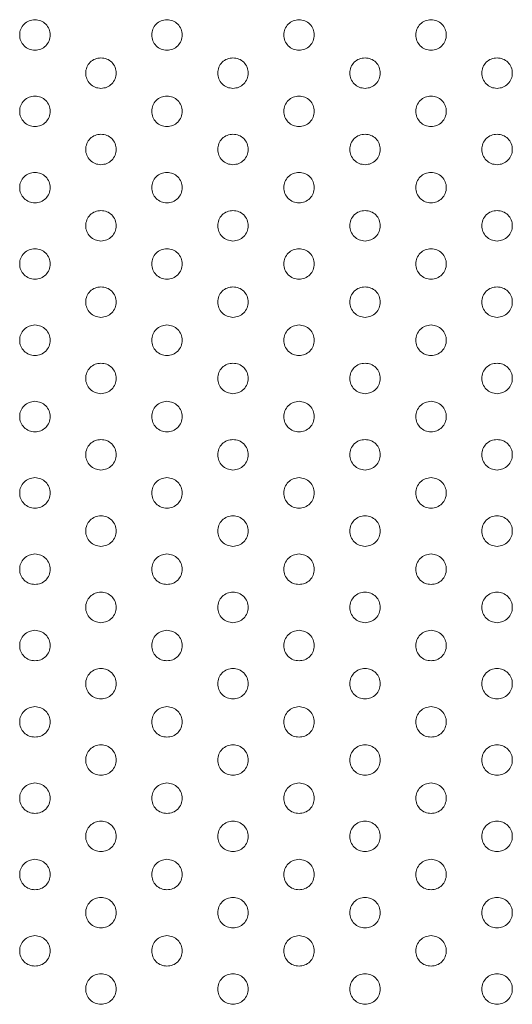
# Model space of a CAD drawing. Units: millimetres. Extents: x 2 to 592, y 2 to 419.
# Drawn here: x 499 to 502, y 158 to 164 of the extents above; entities that cross this region are included whole.
import ezdxf

# ---------------------------------------------------------------- set-up
doc = ezdxf.new("R2010")
doc.units = ezdxf.units.MM

msp = doc.modelspace()

# ---------------------------------------------------------------- linework, layer by layer
at = {"color": 7, "linetype": 'Continuous', "lineweight": 15}
for points in [[(498.7622, 163.9781), (498.7504, 163.9794), (498.7269, 163.9821), (498.6969, 164.003), (498.6769, 164.0327), (498.6699, 164.0681), (498.6769, 164.1035), (498.6969, 164.1332), (498.7269, 164.154), (498.7504, 164.1567), (498.7622, 164.1581)], [(498.7622, 164.1581), (498.774, 164.1567), (498.7976, 164.154), (498.8275, 164.1332), (498.8475, 164.1035), (498.8546, 164.0681), (498.8475, 164.0327), (498.8275, 164.003), (498.7976, 163.9821), (498.774, 163.9794), (498.7622, 163.9781)], [(499.5416, 163.9781), (499.5299, 163.9794), (499.5063, 163.9821), (499.4763, 164.003), (499.4563, 164.0327), (499.4493, 164.0681), (499.4563, 164.1035), (499.4763, 164.1332), (499.5063, 164.154), (499.5299, 164.1567), (499.5416, 164.1581)], [(499.5416, 164.1581), (499.5534, 164.1567), (499.577, 164.154), (499.6069, 164.1332), (499.627, 164.1035), (499.634, 164.0681), (499.627, 164.0327), (499.6069, 164.003), (499.577, 163.9821), (499.5534, 163.9794), (499.5416, 163.9781)], [(500.3211, 163.9781), (500.3093, 163.9794), (500.2857, 163.9821), (500.2558, 164.003), (500.2357, 164.0327), (500.2287, 164.0681), (500.2357, 164.1035), (500.2558, 164.1332), (500.2857, 164.154), (500.3093, 164.1567), (500.3211, 164.1581)], [(500.3211, 164.1581), (500.3328, 164.1567), (500.3564, 164.154), (500.3864, 164.1332), (500.4064, 164.1035), (500.4134, 164.0681), (500.4064, 164.0327), (500.3864, 164.003), (500.3564, 163.9821), (500.3328, 163.9794), (500.3211, 163.9781)], [(501.1005, 163.9781), (501.0887, 163.9794), (501.0651, 163.9821), (501.0352, 164.003), (501.0152, 164.0327), (501.0081, 164.0681), (501.0152, 164.1035), (501.0352, 164.1332), (501.0651, 164.154), (501.0887, 164.1567), (501.1005, 164.1581)], [(501.1005, 164.1581), (501.1123, 164.1567), (501.1358, 164.154), (501.1658, 164.1332), (501.1858, 164.1035), (501.1928, 164.0681), (501.1858, 164.0327), (501.1658, 164.003), (501.1358, 163.9821), (501.1123, 163.9794), (501.1005, 163.9781)], [(499.1519, 163.7531), (499.1401, 163.7544), (499.1166, 163.7571), (499.0866, 163.778), (499.0666, 163.8077), (499.0596, 163.8431), (499.0666, 163.8785), (499.0866, 163.9082), (499.1166, 163.929), (499.1401, 163.9317), (499.1519, 163.9331)], [(499.1519, 163.9331), (499.1637, 163.9317), (499.1873, 163.929), (499.2172, 163.9082), (499.2372, 163.8785), (499.2443, 163.8431), (499.2372, 163.8077), (499.2172, 163.778), (499.1873, 163.7571), (499.1637, 163.7544), (499.1519, 163.7531)], [(499.9314, 163.7531), (499.9196, 163.7544), (499.896, 163.7571), (499.8661, 163.778), (499.846, 163.8077), (499.839, 163.8431), (499.846, 163.8785), (499.8661, 163.9082), (499.896, 163.929), (499.9196, 163.9317), (499.9314, 163.9331)], [(499.9314, 163.9331), (499.9431, 163.9317), (499.9667, 163.929), (499.9966, 163.9082), (500.0167, 163.8785), (500.0237, 163.8431), (500.0167, 163.8077), (499.9966, 163.778), (499.9667, 163.7571), (499.9431, 163.7544), (499.9314, 163.7531)], [(500.7108, 163.7531), (500.699, 163.7544), (500.6754, 163.7571), (500.6455, 163.778), (500.6255, 163.8077), (500.6184, 163.8431), (500.6255, 163.8785), (500.6455, 163.9082), (500.6754, 163.929), (500.699, 163.9317), (500.7108, 163.9331)], [(500.7108, 163.9331), (500.7226, 163.9317), (500.7461, 163.929), (500.7761, 163.9082), (500.7961, 163.8785), (500.8031, 163.8431), (500.7961, 163.8077), (500.7761, 163.778), (500.7461, 163.7571), (500.7226, 163.7544), (500.7108, 163.7531)], [(501.4902, 163.7531), (501.4784, 163.7544), (501.4549, 163.7571), (501.4249, 163.778), (501.4049, 163.8077), (501.3979, 163.8431), (501.4049, 163.8785), (501.4249, 163.9082), (501.4549, 163.929), (501.4784, 163.9317), (501.4902, 163.9331)], [(501.4902, 163.9331), (501.502, 163.9317), (501.5255, 163.929), (501.5555, 163.9082), (501.5755, 163.8785), (501.5825, 163.8431), (501.5755, 163.8077), (501.5555, 163.778), (501.5255, 163.7571), (501.502, 163.7544), (501.4902, 163.7531)], [(498.7622, 163.5281), (498.7504, 163.5294), (498.7269, 163.5321), (498.6969, 163.553), (498.6769, 163.5827), (498.6699, 163.6181), (498.6769, 163.6535), (498.6969, 163.6832), (498.7269, 163.704), (498.7504, 163.7067), (498.7622, 163.7081)], [(498.7622, 163.7081), (498.774, 163.7067), (498.7976, 163.704), (498.8275, 163.6832), (498.8475, 163.6535), (498.8546, 163.6181), (498.8475, 163.5827), (498.8275, 163.553), (498.7976, 163.5321), (498.774, 163.5294), (498.7622, 163.5281)], [(499.5416, 163.5281), (499.5299, 163.5294), (499.5063, 163.5321), (499.4763, 163.553), (499.4563, 163.5827), (499.4493, 163.6181), (499.4563, 163.6535), (499.4763, 163.6832), (499.5063, 163.704), (499.5299, 163.7067), (499.5416, 163.7081)], [(499.5416, 163.7081), (499.5534, 163.7067), (499.577, 163.704), (499.6069, 163.6832), (499.627, 163.6535), (499.634, 163.6181), (499.627, 163.5827), (499.6069, 163.553), (499.577, 163.5321), (499.5534, 163.5294), (499.5416, 163.5281)], [(500.3211, 163.5281), (500.3093, 163.5294), (500.2857, 163.5321), (500.2558, 163.553), (500.2357, 163.5827), (500.2287, 163.6181), (500.2357, 163.6535), (500.2558, 163.6832), (500.2857, 163.704), (500.3093, 163.7067), (500.3211, 163.7081)], [(500.3211, 163.7081), (500.3328, 163.7067), (500.3564, 163.704), (500.3864, 163.6832), (500.4064, 163.6535), (500.4134, 163.6181), (500.4064, 163.5827), (500.3864, 163.553), (500.3564, 163.5321), (500.3328, 163.5294), (500.3211, 163.5281)], [(501.1005, 163.5281), (501.0887, 163.5294), (501.0651, 163.5321), (501.0352, 163.553), (501.0152, 163.5827), (501.0081, 163.6181), (501.0152, 163.6535), (501.0352, 163.6832), (501.0651, 163.704), (501.0887, 163.7067), (501.1005, 163.7081)], [(501.1005, 163.7081), (501.1123, 163.7067), (501.1358, 163.704), (501.1658, 163.6832), (501.1858, 163.6535), (501.1928, 163.6181), (501.1858, 163.5827), (501.1658, 163.553), (501.1358, 163.5321), (501.1123, 163.5294), (501.1005, 163.5281)], [(499.1519, 163.3031), (499.1401, 163.3044), (499.1166, 163.3071), (499.0866, 163.328), (499.0666, 163.3577), (499.0596, 163.3931), (499.0666, 163.4285), (499.0866, 163.4582), (499.1166, 163.479), (499.1401, 163.4817), (499.1519, 163.4831)], [(499.1519, 163.4831), (499.1637, 163.4817), (499.1873, 163.479), (499.2172, 163.4582), (499.2372, 163.4285), (499.2443, 163.3931), (499.2372, 163.3577), (499.2172, 163.328), (499.1873, 163.3071), (499.1637, 163.3044), (499.1519, 163.3031)], [(499.9314, 163.3031), (499.9196, 163.3044), (499.896, 163.3071), (499.8661, 163.328), (499.846, 163.3577), (499.839, 163.3931), (499.846, 163.4285), (499.8661, 163.4582), (499.896, 163.479), (499.9196, 163.4817), (499.9314, 163.4831)], [(499.9314, 163.4831), (499.9431, 163.4817), (499.9667, 163.479), (499.9966, 163.4582), (500.0167, 163.4285), (500.0237, 163.3931), (500.0167, 163.3577), (499.9966, 163.328), (499.9667, 163.3071), (499.9431, 163.3044), (499.9314, 163.3031)], [(500.7108, 163.3031), (500.699, 163.3044), (500.6754, 163.3071), (500.6455, 163.328), (500.6255, 163.3577), (500.6184, 163.3931), (500.6255, 163.4285), (500.6455, 163.4582), (500.6754, 163.479), (500.699, 163.4817), (500.7108, 163.4831)], [(500.7108, 163.4831), (500.7226, 163.4817), (500.7461, 163.479), (500.7761, 163.4582), (500.7961, 163.4285), (500.8031, 163.3931), (500.7961, 163.3577), (500.7761, 163.328), (500.7461, 163.3071), (500.7226, 163.3044), (500.7108, 163.3031)], [(501.4902, 163.3031), (501.4784, 163.3044), (501.4549, 163.3071), (501.4249, 163.328), (501.4049, 163.3577), (501.3979, 163.3931), (501.4049, 163.4285), (501.4249, 163.4582), (501.4549, 163.479), (501.4784, 163.4817), (501.4902, 163.4831)], [(501.4902, 163.4831), (501.502, 163.4817), (501.5255, 163.479), (501.5555, 163.4582), (501.5755, 163.4285), (501.5825, 163.3931), (501.5755, 163.3577), (501.5555, 163.328), (501.5255, 163.3071), (501.502, 163.3044), (501.4902, 163.3031)], [(498.7622, 163.0781), (498.7504, 163.0794), (498.7269, 163.0821), (498.6969, 163.103), (498.6769, 163.1327), (498.6699, 163.1681), (498.6769, 163.2035), (498.6969, 163.2332), (498.7269, 163.254), (498.7504, 163.2567), (498.7622, 163.2581)], [(498.7622, 163.2581), (498.774, 163.2567), (498.7976, 163.254), (498.8275, 163.2332), (498.8475, 163.2035), (498.8546, 163.1681), (498.8475, 163.1327), (498.8275, 163.103), (498.7976, 163.0821), (498.774, 163.0794), (498.7622, 163.0781)], [(499.5416, 163.0781), (499.5299, 163.0794), (499.5063, 163.0821), (499.4763, 163.103), (499.4563, 163.1327), (499.4493, 163.1681), (499.4563, 163.2035), (499.4763, 163.2332), (499.5063, 163.254), (499.5299, 163.2567), (499.5416, 163.2581)], [(499.5416, 163.2581), (499.5534, 163.2567), (499.577, 163.254), (499.6069, 163.2332), (499.627, 163.2035), (499.634, 163.1681), (499.627, 163.1327), (499.6069, 163.103), (499.577, 163.0821), (499.5534, 163.0794), (499.5416, 163.0781)], [(500.3211, 163.0781), (500.3093, 163.0794), (500.2857, 163.0821), (500.2558, 163.103), (500.2357, 163.1327), (500.2287, 163.1681), (500.2357, 163.2035), (500.2558, 163.2332), (500.2857, 163.254), (500.3093, 163.2567), (500.3211, 163.2581)], [(500.3211, 163.2581), (500.3328, 163.2567), (500.3564, 163.254), (500.3864, 163.2332), (500.4064, 163.2035), (500.4134, 163.1681), (500.4064, 163.1327), (500.3864, 163.103), (500.3564, 163.0821), (500.3328, 163.0794), (500.3211, 163.0781)], [(501.1005, 163.0781), (501.0887, 163.0794), (501.0651, 163.0821), (501.0352, 163.103), (501.0152, 163.1327), (501.0081, 163.1681), (501.0152, 163.2035), (501.0352, 163.2332), (501.0651, 163.254), (501.0887, 163.2567), (501.1005, 163.2581)], [(501.1005, 163.2581), (501.1123, 163.2567), (501.1358, 163.254), (501.1658, 163.2332), (501.1858, 163.2035), (501.1928, 163.1681), (501.1858, 163.1327), (501.1658, 163.103), (501.1358, 163.0821), (501.1123, 163.0794), (501.1005, 163.0781)], [(499.1519, 162.8531), (499.1401, 162.8544), (499.1166, 162.8571), (499.0866, 162.878), (499.0666, 162.9077), (499.0596, 162.9431), (499.0666, 162.9785), (499.0866, 163.0082), (499.1166, 163.029), (499.1401, 163.0317), (499.1519, 163.0331)], [(499.1519, 163.0331), (499.1637, 163.0317), (499.1873, 163.029), (499.2172, 163.0082), (499.2372, 162.9785), (499.2443, 162.9431), (499.2372, 162.9077), (499.2172, 162.878), (499.1873, 162.8571), (499.1637, 162.8544), (499.1519, 162.8531)], [(499.9314, 162.8531), (499.9196, 162.8544), (499.896, 162.8571), (499.8661, 162.878), (499.846, 162.9077), (499.839, 162.9431), (499.846, 162.9785), (499.8661, 163.0082), (499.896, 163.029), (499.9196, 163.0317), (499.9314, 163.0331)], [(499.9314, 163.0331), (499.9431, 163.0317), (499.9667, 163.029), (499.9966, 163.0082), (500.0167, 162.9785), (500.0237, 162.9431), (500.0167, 162.9077), (499.9966, 162.878), (499.9667, 162.8571), (499.9431, 162.8544), (499.9314, 162.8531)], [(500.7108, 162.8531), (500.699, 162.8544), (500.6754, 162.8571), (500.6455, 162.878), (500.6255, 162.9077), (500.6184, 162.9431), (500.6255, 162.9785), (500.6455, 163.0082), (500.6754, 163.029), (500.699, 163.0317), (500.7108, 163.0331)], [(500.7108, 163.0331), (500.7226, 163.0317), (500.7461, 163.029), (500.7761, 163.0082), (500.7961, 162.9785), (500.8031, 162.9431), (500.7961, 162.9077), (500.7761, 162.878), (500.7461, 162.8571), (500.7226, 162.8544), (500.7108, 162.8531)], [(501.4902, 162.8531), (501.4784, 162.8544), (501.4549, 162.8571), (501.4249, 162.878), (501.4049, 162.9077), (501.3979, 162.9431), (501.4049, 162.9785), (501.4249, 163.0082), (501.4549, 163.029), (501.4784, 163.0317), (501.4902, 163.0331)], [(501.4902, 163.0331), (501.502, 163.0317), (501.5255, 163.029), (501.5555, 163.0082), (501.5755, 162.9785), (501.5825, 162.9431), (501.5755, 162.9077), (501.5555, 162.878), (501.5255, 162.8571), (501.502, 162.8544), (501.4902, 162.8531)], [(498.7622, 162.6281), (498.7504, 162.6294), (498.7269, 162.6321), (498.6969, 162.653), (498.6769, 162.6827), (498.6699, 162.7181), (498.6769, 162.7535), (498.6969, 162.7832), (498.7269, 162.804), (498.7504, 162.8067), (498.7622, 162.8081)], [(498.7622, 162.8081), (498.774, 162.8067), (498.7976, 162.804), (498.8275, 162.7832), (498.8475, 162.7535), (498.8546, 162.7181), (498.8475, 162.6827), (498.8275, 162.653), (498.7976, 162.6321), (498.774, 162.6294), (498.7622, 162.6281)], [(499.5416, 162.6281), (499.5299, 162.6294), (499.5063, 162.6321), (499.4763, 162.653), (499.4563, 162.6827), (499.4493, 162.7181), (499.4563, 162.7535), (499.4763, 162.7832), (499.5063, 162.804), (499.5299, 162.8067), (499.5416, 162.8081)], [(499.5416, 162.8081), (499.5534, 162.8067), (499.577, 162.804), (499.6069, 162.7832), (499.627, 162.7535), (499.634, 162.7181), (499.627, 162.6827), (499.6069, 162.653), (499.577, 162.6321), (499.5534, 162.6294), (499.5416, 162.6281)], [(500.3211, 162.6281), (500.3093, 162.6294), (500.2857, 162.6321), (500.2558, 162.653), (500.2357, 162.6827), (500.2287, 162.7181), (500.2357, 162.7535), (500.2558, 162.7832), (500.2857, 162.804), (500.3093, 162.8067), (500.3211, 162.8081)], [(500.3211, 162.8081), (500.3328, 162.8067), (500.3564, 162.804), (500.3864, 162.7832), (500.4064, 162.7535), (500.4134, 162.7181), (500.4064, 162.6827), (500.3864, 162.653), (500.3564, 162.6321), (500.3328, 162.6294), (500.3211, 162.6281)], [(501.1005, 162.6281), (501.0887, 162.6294), (501.0651, 162.6321), (501.0352, 162.653), (501.0152, 162.6827), (501.0081, 162.7181), (501.0152, 162.7535), (501.0352, 162.7832), (501.0651, 162.804), (501.0887, 162.8067), (501.1005, 162.8081)], [(501.1005, 162.8081), (501.1123, 162.8067), (501.1358, 162.804), (501.1658, 162.7832), (501.1858, 162.7535), (501.1928, 162.7181), (501.1858, 162.6827), (501.1658, 162.653), (501.1358, 162.6321), (501.1123, 162.6294), (501.1005, 162.6281)], [(499.1519, 162.4031), (499.1401, 162.4044), (499.1166, 162.4071), (499.0866, 162.428), (499.0666, 162.4577), (499.0596, 162.4931), (499.0666, 162.5285), (499.0866, 162.5582), (499.1166, 162.579), (499.1401, 162.5817), (499.1519, 162.5831)], [(499.1519, 162.5831), (499.1637, 162.5817), (499.1873, 162.579), (499.2172, 162.5582), (499.2372, 162.5285), (499.2443, 162.4931), (499.2372, 162.4577), (499.2172, 162.428), (499.1873, 162.4071), (499.1637, 162.4044), (499.1519, 162.4031)], [(499.9314, 162.4031), (499.9196, 162.4044), (499.896, 162.4071), (499.8661, 162.428), (499.846, 162.4577), (499.839, 162.4931), (499.846, 162.5285), (499.8661, 162.5582), (499.896, 162.579), (499.9196, 162.5817), (499.9314, 162.5831)], [(499.9314, 162.5831), (499.9431, 162.5817), (499.9667, 162.579), (499.9966, 162.5582), (500.0167, 162.5285), (500.0237, 162.4931), (500.0167, 162.4577), (499.9966, 162.428), (499.9667, 162.4071), (499.9431, 162.4044), (499.9314, 162.4031)], [(500.7108, 162.4031), (500.699, 162.4044), (500.6754, 162.4071), (500.6455, 162.428), (500.6255, 162.4577), (500.6184, 162.4931), (500.6255, 162.5285), (500.6455, 162.5582), (500.6754, 162.579), (500.699, 162.5817), (500.7108, 162.5831)], [(500.7108, 162.5831), (500.7226, 162.5817), (500.7461, 162.579), (500.7761, 162.5582), (500.7961, 162.5285), (500.8031, 162.4931), (500.7961, 162.4577), (500.7761, 162.428), (500.7461, 162.4071), (500.7226, 162.4044), (500.7108, 162.4031)], [(501.4902, 162.4031), (501.4784, 162.4044), (501.4549, 162.4071), (501.4249, 162.428), (501.4049, 162.4577), (501.3979, 162.4931), (501.4049, 162.5285), (501.4249, 162.5582), (501.4549, 162.579), (501.4784, 162.5817), (501.4902, 162.5831)], [(501.4902, 162.5831), (501.502, 162.5817), (501.5255, 162.579), (501.5555, 162.5582), (501.5755, 162.5285), (501.5825, 162.4931), (501.5755, 162.4577), (501.5555, 162.428), (501.5255, 162.4071), (501.502, 162.4044), (501.4902, 162.4031)], [(498.7622, 162.1781), (498.7504, 162.1794), (498.7269, 162.1821), (498.6969, 162.203), (498.6769, 162.2327), (498.6699, 162.2681), (498.6769, 162.3035), (498.6969, 162.3332), (498.7269, 162.354), (498.7504, 162.3567), (498.7622, 162.3581)], [(498.7622, 162.3581), (498.774, 162.3567), (498.7976, 162.354), (498.8275, 162.3332), (498.8475, 162.3035), (498.8546, 162.2681), (498.8475, 162.2327), (498.8275, 162.203), (498.7976, 162.1821), (498.774, 162.1794), (498.7622, 162.1781)], [(499.5416, 162.1781), (499.5299, 162.1794), (499.5063, 162.1821), (499.4763, 162.203), (499.4563, 162.2327), (499.4493, 162.2681), (499.4563, 162.3035), (499.4763, 162.3332), (499.5063, 162.354), (499.5299, 162.3567), (499.5416, 162.3581)], [(499.5416, 162.3581), (499.5534, 162.3567), (499.577, 162.354), (499.6069, 162.3332), (499.627, 162.3035), (499.634, 162.2681), (499.627, 162.2327), (499.6069, 162.203), (499.577, 162.1821), (499.5534, 162.1794), (499.5416, 162.1781)], [(500.3211, 162.1781), (500.3093, 162.1794), (500.2857, 162.1821), (500.2558, 162.203), (500.2357, 162.2327), (500.2287, 162.2681), (500.2357, 162.3035), (500.2558, 162.3332), (500.2857, 162.354), (500.3093, 162.3567), (500.3211, 162.3581)], [(500.3211, 162.3581), (500.3328, 162.3567), (500.3564, 162.354), (500.3864, 162.3332), (500.4064, 162.3035), (500.4134, 162.2681), (500.4064, 162.2327), (500.3864, 162.203), (500.3564, 162.1821), (500.3328, 162.1794), (500.3211, 162.1781)], [(501.1005, 162.1781), (501.0887, 162.1794), (501.0651, 162.1821), (501.0352, 162.203), (501.0152, 162.2327), (501.0081, 162.2681), (501.0152, 162.3035), (501.0352, 162.3332), (501.0651, 162.354), (501.0887, 162.3567), (501.1005, 162.3581)], [(501.1005, 162.3581), (501.1123, 162.3567), (501.1358, 162.354), (501.1658, 162.3332), (501.1858, 162.3035), (501.1928, 162.2681), (501.1858, 162.2327), (501.1658, 162.203), (501.1358, 162.1821), (501.1123, 162.1794), (501.1005, 162.1781)], [(499.1519, 161.9531), (499.1401, 161.9544), (499.1166, 161.9571), (499.0866, 161.978), (499.0666, 162.0077), (499.0596, 162.0431), (499.0666, 162.0785), (499.0866, 162.1082), (499.1166, 162.129), (499.1401, 162.1317), (499.1519, 162.1331)], [(499.1519, 162.1331), (499.1637, 162.1317), (499.1873, 162.129), (499.2172, 162.1082), (499.2372, 162.0785), (499.2443, 162.0431), (499.2372, 162.0077), (499.2172, 161.978), (499.1873, 161.9571), (499.1637, 161.9544), (499.1519, 161.9531)], [(499.9314, 161.9531), (499.9196, 161.9544), (499.896, 161.9571), (499.8661, 161.978), (499.846, 162.0077), (499.839, 162.0431), (499.846, 162.0785), (499.8661, 162.1082), (499.896, 162.129), (499.9196, 162.1317), (499.9314, 162.1331)], [(499.9314, 162.1331), (499.9431, 162.1317), (499.9667, 162.129), (499.9966, 162.1082), (500.0167, 162.0785), (500.0237, 162.0431), (500.0167, 162.0077), (499.9966, 161.978), (499.9667, 161.9571), (499.9431, 161.9544), (499.9314, 161.9531)], [(500.7108, 161.9531), (500.699, 161.9544), (500.6754, 161.9571), (500.6455, 161.978), (500.6255, 162.0077), (500.6184, 162.0431), (500.6255, 162.0785), (500.6455, 162.1082), (500.6754, 162.129), (500.699, 162.1317), (500.7108, 162.1331)], [(500.7108, 162.1331), (500.7226, 162.1317), (500.7461, 162.129), (500.7761, 162.1082), (500.7961, 162.0785), (500.8031, 162.0431), (500.7961, 162.0077), (500.7761, 161.978), (500.7461, 161.9571), (500.7226, 161.9544), (500.7108, 161.9531)], [(501.4902, 161.9531), (501.4784, 161.9544), (501.4549, 161.9571), (501.4249, 161.978), (501.4049, 162.0077), (501.3979, 162.0431), (501.4049, 162.0785), (501.4249, 162.1082), (501.4549, 162.129), (501.4784, 162.1317), (501.4902, 162.1331)], [(501.4902, 162.1331), (501.502, 162.1317), (501.5255, 162.129), (501.5555, 162.1082), (501.5755, 162.0785), (501.5825, 162.0431), (501.5755, 162.0077), (501.5555, 161.978), (501.5255, 161.9571), (501.502, 161.9544), (501.4902, 161.9531)], [(498.7622, 161.7281), (498.7504, 161.7294), (498.7269, 161.7321), (498.6969, 161.753), (498.6769, 161.7827), (498.6699, 161.8181), (498.6769, 161.8535), (498.6969, 161.8832), (498.7269, 161.904), (498.7504, 161.9067), (498.7622, 161.9081)], [(498.7622, 161.9081), (498.774, 161.9067), (498.7976, 161.904), (498.8275, 161.8832), (498.8475, 161.8535), (498.8546, 161.8181), (498.8475, 161.7827), (498.8275, 161.753), (498.7976, 161.7321), (498.774, 161.7294), (498.7622, 161.7281)], [(499.5416, 161.7281), (499.5299, 161.7294), (499.5063, 161.7321), (499.4763, 161.753), (499.4563, 161.7827), (499.4493, 161.8181), (499.4563, 161.8535), (499.4763, 161.8832), (499.5063, 161.904), (499.5299, 161.9067), (499.5416, 161.9081)], [(499.5416, 161.9081), (499.5534, 161.9067), (499.577, 161.904), (499.6069, 161.8832), (499.627, 161.8535), (499.634, 161.8181), (499.627, 161.7827), (499.6069, 161.753), (499.577, 161.7321), (499.5534, 161.7294), (499.5416, 161.7281)], [(500.3211, 161.7281), (500.3093, 161.7294), (500.2857, 161.7321), (500.2558, 161.753), (500.2357, 161.7827), (500.2287, 161.8181), (500.2357, 161.8535), (500.2558, 161.8832), (500.2857, 161.904), (500.3093, 161.9067), (500.3211, 161.9081)], [(500.3211, 161.9081), (500.3328, 161.9067), (500.3564, 161.904), (500.3864, 161.8832), (500.4064, 161.8535), (500.4134, 161.8181), (500.4064, 161.7827), (500.3864, 161.753), (500.3564, 161.7321), (500.3328, 161.7294), (500.3211, 161.7281)], [(501.1005, 161.7281), (501.0887, 161.7294), (501.0651, 161.7321), (501.0352, 161.753), (501.0152, 161.7827), (501.0081, 161.8181), (501.0152, 161.8535), (501.0352, 161.8832), (501.0651, 161.904), (501.0887, 161.9067), (501.1005, 161.9081)], [(501.1005, 161.9081), (501.1123, 161.9067), (501.1358, 161.904), (501.1658, 161.8832), (501.1858, 161.8535), (501.1928, 161.8181), (501.1858, 161.7827), (501.1658, 161.753), (501.1358, 161.7321), (501.1123, 161.7294), (501.1005, 161.7281)], [(499.1519, 161.5031), (499.1401, 161.5044), (499.1166, 161.5071), (499.0866, 161.528), (499.0666, 161.5577), (499.0596, 161.5931), (499.0666, 161.6285), (499.0866, 161.6582), (499.1166, 161.679), (499.1401, 161.6817), (499.1519, 161.6831)], [(499.1519, 161.6831), (499.1637, 161.6817), (499.1873, 161.679), (499.2172, 161.6582), (499.2372, 161.6285), (499.2443, 161.5931), (499.2372, 161.5577), (499.2172, 161.528), (499.1873, 161.5071), (499.1637, 161.5044), (499.1519, 161.5031)], [(499.9314, 161.5031), (499.9196, 161.5044), (499.896, 161.5071), (499.8661, 161.528), (499.846, 161.5577), (499.839, 161.5931), (499.846, 161.6285), (499.8661, 161.6582), (499.896, 161.679), (499.9196, 161.6817), (499.9314, 161.6831)], [(499.9314, 161.6831), (499.9431, 161.6817), (499.9667, 161.679), (499.9966, 161.6582), (500.0167, 161.6285), (500.0237, 161.5931), (500.0167, 161.5577), (499.9966, 161.528), (499.9667, 161.5071), (499.9431, 161.5044), (499.9314, 161.5031)], [(500.7108, 161.5031), (500.699, 161.5044), (500.6754, 161.5071), (500.6455, 161.528), (500.6255, 161.5577), (500.6184, 161.5931), (500.6255, 161.6285), (500.6455, 161.6582), (500.6754, 161.679), (500.699, 161.6817), (500.7108, 161.6831)], [(500.7108, 161.6831), (500.7226, 161.6817), (500.7461, 161.679), (500.7761, 161.6582), (500.7961, 161.6285), (500.8031, 161.5931), (500.7961, 161.5577), (500.7761, 161.528), (500.7461, 161.5071), (500.7226, 161.5044), (500.7108, 161.5031)], [(501.4902, 161.5031), (501.4784, 161.5044), (501.4549, 161.5071), (501.4249, 161.528), (501.4049, 161.5577), (501.3979, 161.5931), (501.4049, 161.6285), (501.4249, 161.6582), (501.4549, 161.679), (501.4784, 161.6817), (501.4902, 161.6831)], [(501.4902, 161.6831), (501.502, 161.6817), (501.5255, 161.679), (501.5555, 161.6582), (501.5755, 161.6285), (501.5825, 161.5931), (501.5755, 161.5577), (501.5555, 161.528), (501.5255, 161.5071), (501.502, 161.5044), (501.4902, 161.5031)], [(498.7622, 161.2781), (498.7504, 161.2794), (498.7269, 161.2821), (498.6969, 161.303), (498.6769, 161.3327), (498.6699, 161.3681), (498.6769, 161.4035), (498.6969, 161.4332), (498.7269, 161.454), (498.7504, 161.4567), (498.7622, 161.4581)], [(498.7622, 161.4581), (498.774, 161.4567), (498.7976, 161.454), (498.8275, 161.4332), (498.8475, 161.4035), (498.8546, 161.3681), (498.8475, 161.3327), (498.8275, 161.303), (498.7976, 161.2821), (498.774, 161.2794), (498.7622, 161.2781)], [(499.5416, 161.2781), (499.5299, 161.2794), (499.5063, 161.2821), (499.4763, 161.303), (499.4563, 161.3327), (499.4493, 161.3681), (499.4563, 161.4035), (499.4763, 161.4332), (499.5063, 161.454), (499.5299, 161.4567), (499.5416, 161.4581)], [(499.5416, 161.4581), (499.5534, 161.4567), (499.577, 161.454), (499.6069, 161.4332), (499.627, 161.4035), (499.634, 161.3681), (499.627, 161.3327), (499.6069, 161.303), (499.577, 161.2821), (499.5534, 161.2794), (499.5416, 161.2781)], [(500.3211, 161.2781), (500.3093, 161.2794), (500.2857, 161.2821), (500.2558, 161.303), (500.2357, 161.3327), (500.2287, 161.3681), (500.2357, 161.4035), (500.2558, 161.4332), (500.2857, 161.454), (500.3093, 161.4567), (500.3211, 161.4581)], [(500.3211, 161.4581), (500.3328, 161.4567), (500.3564, 161.454), (500.3864, 161.4332), (500.4064, 161.4035), (500.4134, 161.3681), (500.4064, 161.3327), (500.3864, 161.303), (500.3564, 161.2821), (500.3328, 161.2794), (500.3211, 161.2781)], [(501.1005, 161.2781), (501.0887, 161.2794), (501.0651, 161.2821), (501.0352, 161.303), (501.0152, 161.3327), (501.0081, 161.3681), (501.0152, 161.4035), (501.0352, 161.4332), (501.0651, 161.454), (501.0887, 161.4567), (501.1005, 161.4581)], [(501.1005, 161.4581), (501.1123, 161.4567), (501.1358, 161.454), (501.1658, 161.4332), (501.1858, 161.4035), (501.1928, 161.3681), (501.1858, 161.3327), (501.1658, 161.303), (501.1358, 161.2821), (501.1123, 161.2794), (501.1005, 161.2781)], [(499.1519, 161.0531), (499.1401, 161.0544), (499.1166, 161.0571), (499.0866, 161.078), (499.0666, 161.1077), (499.0596, 161.1431), (499.0666, 161.1785), (499.0866, 161.2082), (499.1166, 161.229), (499.1401, 161.2317), (499.1519, 161.2331)], [(499.1519, 161.2331), (499.1637, 161.2317), (499.1873, 161.229), (499.2172, 161.2082), (499.2372, 161.1785), (499.2443, 161.1431), (499.2372, 161.1077), (499.2172, 161.078), (499.1873, 161.0571), (499.1637, 161.0544), (499.1519, 161.0531)], [(499.9314, 161.0531), (499.9196, 161.0544), (499.896, 161.0571), (499.8661, 161.078), (499.846, 161.1077), (499.839, 161.1431), (499.846, 161.1785), (499.8661, 161.2082), (499.896, 161.229), (499.9196, 161.2317), (499.9314, 161.2331)], [(499.9314, 161.2331), (499.9431, 161.2317), (499.9667, 161.229), (499.9966, 161.2082), (500.0167, 161.1785), (500.0237, 161.1431), (500.0167, 161.1077), (499.9966, 161.078), (499.9667, 161.0571), (499.9431, 161.0544), (499.9314, 161.0531)], [(500.7108, 161.0531), (500.699, 161.0544), (500.6754, 161.0571), (500.6455, 161.078), (500.6255, 161.1077), (500.6184, 161.1431), (500.6255, 161.1785), (500.6455, 161.2082), (500.6754, 161.229), (500.699, 161.2317), (500.7108, 161.2331)], [(500.7108, 161.2331), (500.7226, 161.2317), (500.7461, 161.229), (500.7761, 161.2082), (500.7961, 161.1785), (500.8031, 161.1431), (500.7961, 161.1077), (500.7761, 161.078), (500.7461, 161.0571), (500.7226, 161.0544), (500.7108, 161.0531)], [(501.4902, 161.0531), (501.4784, 161.0544), (501.4549, 161.0571), (501.4249, 161.078), (501.4049, 161.1077), (501.3979, 161.1431), (501.4049, 161.1785), (501.4249, 161.2082), (501.4549, 161.229), (501.4784, 161.2317), (501.4902, 161.2331)], [(501.4902, 161.2331), (501.502, 161.2317), (501.5255, 161.229), (501.5555, 161.2082), (501.5755, 161.1785), (501.5825, 161.1431), (501.5755, 161.1077), (501.5555, 161.078), (501.5255, 161.0571), (501.502, 161.0544), (501.4902, 161.0531)], [(498.7622, 160.8281), (498.7504, 160.8294), (498.7269, 160.8321), (498.6969, 160.853), (498.6769, 160.8827), (498.6699, 160.9181), (498.6769, 160.9535), (498.6969, 160.9832), (498.7269, 161.004), (498.7504, 161.0067), (498.7622, 161.0081)], [(498.7622, 161.0081), (498.774, 161.0067), (498.7976, 161.004), (498.8275, 160.9832), (498.8475, 160.9535), (498.8546, 160.9181), (498.8475, 160.8827), (498.8275, 160.853), (498.7976, 160.8321), (498.774, 160.8294), (498.7622, 160.8281)], [(499.5416, 160.8281), (499.5299, 160.8294), (499.5063, 160.8321), (499.4763, 160.853), (499.4563, 160.8827), (499.4493, 160.9181), (499.4563, 160.9535), (499.4763, 160.9832), (499.5063, 161.004), (499.5299, 161.0067), (499.5416, 161.0081)], [(499.5416, 161.0081), (499.5534, 161.0067), (499.577, 161.004), (499.6069, 160.9832), (499.627, 160.9535), (499.634, 160.9181), (499.627, 160.8827), (499.6069, 160.853), (499.577, 160.8321), (499.5534, 160.8294), (499.5416, 160.8281)], [(500.3211, 160.8281), (500.3093, 160.8294), (500.2857, 160.8321), (500.2558, 160.853), (500.2357, 160.8827), (500.2287, 160.9181), (500.2357, 160.9535), (500.2558, 160.9832), (500.2857, 161.004), (500.3093, 161.0067), (500.3211, 161.0081)], [(500.3211, 161.0081), (500.3328, 161.0067), (500.3564, 161.004), (500.3864, 160.9832), (500.4064, 160.9535), (500.4134, 160.9181), (500.4064, 160.8827), (500.3864, 160.853), (500.3564, 160.8321), (500.3328, 160.8294), (500.3211, 160.8281)], [(501.1005, 160.8281), (501.0887, 160.8294), (501.0651, 160.8321), (501.0352, 160.853), (501.0152, 160.8827), (501.0081, 160.9181), (501.0152, 160.9535), (501.0352, 160.9832), (501.0651, 161.004), (501.0887, 161.0067), (501.1005, 161.0081)], [(501.1005, 161.0081), (501.1123, 161.0067), (501.1358, 161.004), (501.1658, 160.9832), (501.1858, 160.9535), (501.1928, 160.9181), (501.1858, 160.8827), (501.1658, 160.853), (501.1358, 160.8321), (501.1123, 160.8294), (501.1005, 160.8281)], [(499.1519, 160.6031), (499.1401, 160.6044), (499.1166, 160.6071), (499.0866, 160.628), (499.0666, 160.6577), (499.0596, 160.6931), (499.0666, 160.7285), (499.0866, 160.7582), (499.1166, 160.779), (499.1401, 160.7817), (499.1519, 160.7831)], [(499.1519, 160.7831), (499.1637, 160.7817), (499.1873, 160.779), (499.2172, 160.7582), (499.2372, 160.7285), (499.2443, 160.6931), (499.2372, 160.6577), (499.2172, 160.628), (499.1873, 160.6071), (499.1637, 160.6044), (499.1519, 160.6031)], [(499.9314, 160.6031), (499.9196, 160.6044), (499.896, 160.6071), (499.8661, 160.628), (499.846, 160.6577), (499.839, 160.6931), (499.846, 160.7285), (499.8661, 160.7582), (499.896, 160.779), (499.9196, 160.7817), (499.9314, 160.7831)], [(499.9314, 160.7831), (499.9431, 160.7817), (499.9667, 160.779), (499.9966, 160.7582), (500.0167, 160.7285), (500.0237, 160.6931), (500.0167, 160.6577), (499.9966, 160.628), (499.9667, 160.6071), (499.9431, 160.6044), (499.9314, 160.6031)], [(500.7108, 160.6031), (500.699, 160.6044), (500.6754, 160.6071), (500.6455, 160.628), (500.6255, 160.6577), (500.6184, 160.6931), (500.6255, 160.7285), (500.6455, 160.7582), (500.6754, 160.779), (500.699, 160.7817), (500.7108, 160.7831)], [(500.7108, 160.7831), (500.7226, 160.7817), (500.7461, 160.779), (500.7761, 160.7582), (500.7961, 160.7285), (500.8031, 160.6931), (500.7961, 160.6577), (500.7761, 160.628), (500.7461, 160.6071), (500.7226, 160.6044), (500.7108, 160.6031)], [(501.4902, 160.6031), (501.4784, 160.6044), (501.4549, 160.6071), (501.4249, 160.628), (501.4049, 160.6577), (501.3979, 160.6931), (501.4049, 160.7285), (501.4249, 160.7582), (501.4549, 160.779), (501.4784, 160.7817), (501.4902, 160.7831)], [(501.4902, 160.7831), (501.502, 160.7817), (501.5255, 160.779), (501.5555, 160.7582), (501.5755, 160.7285), (501.5825, 160.6931), (501.5755, 160.6577), (501.5555, 160.628), (501.5255, 160.6071), (501.502, 160.6044), (501.4902, 160.6031)], [(498.7622, 160.3781), (498.7504, 160.3794), (498.7269, 160.3821), (498.6969, 160.403), (498.6769, 160.4327), (498.6699, 160.4681), (498.6769, 160.5035), (498.6969, 160.5332), (498.7269, 160.554), (498.7504, 160.5567), (498.7622, 160.5581)], [(498.7622, 160.5581), (498.774, 160.5567), (498.7976, 160.554), (498.8275, 160.5332), (498.8475, 160.5035), (498.8546, 160.4681), (498.8475, 160.4327), (498.8275, 160.403), (498.7976, 160.3821), (498.774, 160.3794), (498.7622, 160.3781)], [(499.5416, 160.3781), (499.5299, 160.3794), (499.5063, 160.3821), (499.4763, 160.403), (499.4563, 160.4327), (499.4493, 160.4681), (499.4563, 160.5035), (499.4763, 160.5332), (499.5063, 160.554), (499.5299, 160.5567), (499.5416, 160.5581)], [(499.5416, 160.5581), (499.5534, 160.5567), (499.577, 160.554), (499.6069, 160.5332), (499.627, 160.5035), (499.634, 160.4681), (499.627, 160.4327), (499.6069, 160.403), (499.577, 160.3821), (499.5534, 160.3794), (499.5416, 160.3781)], [(500.3211, 160.3781), (500.3093, 160.3794), (500.2857, 160.3821), (500.2558, 160.403), (500.2357, 160.4327), (500.2287, 160.4681), (500.2357, 160.5035), (500.2558, 160.5332), (500.2857, 160.554), (500.3093, 160.5567), (500.3211, 160.5581)], [(500.3211, 160.5581), (500.3328, 160.5567), (500.3564, 160.554), (500.3864, 160.5332), (500.4064, 160.5035), (500.4134, 160.4681), (500.4064, 160.4327), (500.3864, 160.403), (500.3564, 160.3821), (500.3328, 160.3794), (500.3211, 160.3781)], [(501.1005, 160.3781), (501.0887, 160.3794), (501.0651, 160.3821), (501.0352, 160.403), (501.0152, 160.4327), (501.0081, 160.4681), (501.0152, 160.5035), (501.0352, 160.5332), (501.0651, 160.554), (501.0887, 160.5567), (501.1005, 160.5581)], [(501.1005, 160.5581), (501.1123, 160.5567), (501.1358, 160.554), (501.1658, 160.5332), (501.1858, 160.5035), (501.1928, 160.4681), (501.1858, 160.4327), (501.1658, 160.403), (501.1358, 160.3821), (501.1123, 160.3794), (501.1005, 160.3781)], [(499.1519, 160.1531), (499.1401, 160.1544), (499.1166, 160.1571), (499.0866, 160.178), (499.0666, 160.2077), (499.0596, 160.2431), (499.0666, 160.2785), (499.0866, 160.3082), (499.1166, 160.329), (499.1401, 160.3317), (499.1519, 160.3331)], [(499.1519, 160.3331), (499.1637, 160.3317), (499.1873, 160.329), (499.2172, 160.3082), (499.2372, 160.2785), (499.2443, 160.2431), (499.2372, 160.2077), (499.2172, 160.178), (499.1873, 160.1571), (499.1637, 160.1544), (499.1519, 160.1531)], [(499.9314, 160.1531), (499.9196, 160.1544), (499.896, 160.1571), (499.8661, 160.178), (499.846, 160.2077), (499.839, 160.2431), (499.846, 160.2785), (499.8661, 160.3082), (499.896, 160.329), (499.9196, 160.3317), (499.9314, 160.3331)], [(499.9314, 160.3331), (499.9431, 160.3317), (499.9667, 160.329), (499.9966, 160.3082), (500.0167, 160.2785), (500.0237, 160.2431), (500.0167, 160.2077), (499.9966, 160.178), (499.9667, 160.1571), (499.9431, 160.1544), (499.9314, 160.1531)], [(500.7108, 160.1531), (500.699, 160.1544), (500.6754, 160.1571), (500.6455, 160.178), (500.6255, 160.2077), (500.6184, 160.2431), (500.6255, 160.2785), (500.6455, 160.3082), (500.6754, 160.329), (500.699, 160.3317), (500.7108, 160.3331)], [(500.7108, 160.3331), (500.7226, 160.3317), (500.7461, 160.329), (500.7761, 160.3082), (500.7961, 160.2785), (500.8031, 160.2431), (500.7961, 160.2077), (500.7761, 160.178), (500.7461, 160.1571), (500.7226, 160.1544), (500.7108, 160.1531)], [(501.4902, 160.1531), (501.4784, 160.1544), (501.4549, 160.1571), (501.4249, 160.178), (501.4049, 160.2077), (501.3979, 160.2431), (501.4049, 160.2785), (501.4249, 160.3082), (501.4549, 160.329), (501.4784, 160.3317), (501.4902, 160.3331)], [(501.4902, 160.3331), (501.502, 160.3317), (501.5255, 160.329), (501.5555, 160.3082), (501.5755, 160.2785), (501.5825, 160.2431), (501.5755, 160.2077), (501.5555, 160.178), (501.5255, 160.1571), (501.502, 160.1544), (501.4902, 160.1531)], [(498.7622, 159.9281), (498.7504, 159.9294), (498.7269, 159.9321), (498.6969, 159.953), (498.6769, 159.9827), (498.6699, 160.0181), (498.6769, 160.0535), (498.6969, 160.0832), (498.7269, 160.104), (498.7504, 160.1067), (498.7622, 160.1081)], [(498.7622, 160.1081), (498.774, 160.1067), (498.7976, 160.104), (498.8275, 160.0832), (498.8475, 160.0535), (498.8546, 160.0181), (498.8475, 159.9827), (498.8275, 159.953), (498.7976, 159.9321), (498.774, 159.9294), (498.7622, 159.9281)], [(499.5416, 159.9281), (499.5299, 159.9294), (499.5063, 159.9321), (499.4763, 159.953), (499.4563, 159.9827), (499.4493, 160.0181), (499.4563, 160.0535), (499.4763, 160.0832), (499.5063, 160.104), (499.5299, 160.1067), (499.5416, 160.1081)], [(499.5416, 160.1081), (499.5534, 160.1067), (499.577, 160.104), (499.6069, 160.0832), (499.627, 160.0535), (499.634, 160.0181), (499.627, 159.9827), (499.6069, 159.953), (499.577, 159.9321), (499.5534, 159.9294), (499.5416, 159.9281)], [(500.3211, 159.9281), (500.3093, 159.9294), (500.2857, 159.9321), (500.2558, 159.953), (500.2357, 159.9827), (500.2287, 160.0181), (500.2357, 160.0535), (500.2558, 160.0832), (500.2857, 160.104), (500.3093, 160.1067), (500.3211, 160.1081)], [(500.3211, 160.1081), (500.3328, 160.1067), (500.3564, 160.104), (500.3864, 160.0832), (500.4064, 160.0535), (500.4134, 160.0181), (500.4064, 159.9827), (500.3864, 159.953), (500.3564, 159.9321), (500.3328, 159.9294), (500.3211, 159.9281)], [(501.1005, 159.9281), (501.0887, 159.9294), (501.0651, 159.9321), (501.0352, 159.953), (501.0152, 159.9827), (501.0081, 160.0181), (501.0152, 160.0535), (501.0352, 160.0832), (501.0651, 160.104), (501.0887, 160.1067), (501.1005, 160.1081)], [(501.1005, 160.1081), (501.1123, 160.1067), (501.1358, 160.104), (501.1658, 160.0832), (501.1858, 160.0535), (501.1928, 160.0181), (501.1858, 159.9827), (501.1658, 159.953), (501.1358, 159.9321), (501.1123, 159.9294), (501.1005, 159.9281)], [(499.1519, 159.7031), (499.1401, 159.7044), (499.1166, 159.7071), (499.0866, 159.728), (499.0666, 159.7577), (499.0596, 159.7931), (499.0666, 159.8285), (499.0866, 159.8582), (499.1166, 159.879), (499.1401, 159.8817), (499.1519, 159.8831)], [(499.1519, 159.8831), (499.1637, 159.8817), (499.1873, 159.879), (499.2172, 159.8582), (499.2372, 159.8285), (499.2443, 159.7931), (499.2372, 159.7577), (499.2172, 159.728), (499.1873, 159.7071), (499.1637, 159.7044), (499.1519, 159.7031)], [(499.9314, 159.7031), (499.9196, 159.7044), (499.896, 159.7071), (499.8661, 159.728), (499.846, 159.7577), (499.839, 159.7931), (499.846, 159.8285), (499.8661, 159.8582), (499.896, 159.879), (499.9196, 159.8817), (499.9314, 159.8831)], [(499.9314, 159.8831), (499.9431, 159.8817), (499.9667, 159.879), (499.9966, 159.8582), (500.0167, 159.8285), (500.0237, 159.7931), (500.0167, 159.7577), (499.9966, 159.728), (499.9667, 159.7071), (499.9431, 159.7044), (499.9314, 159.7031)], [(500.7108, 159.7031), (500.699, 159.7044), (500.6754, 159.7071), (500.6455, 159.728), (500.6255, 159.7577), (500.6184, 159.7931), (500.6255, 159.8285), (500.6455, 159.8582), (500.6754, 159.879), (500.699, 159.8817), (500.7108, 159.8831)], [(500.7108, 159.8831), (500.7226, 159.8817), (500.7461, 159.879), (500.7761, 159.8582), (500.7961, 159.8285), (500.8031, 159.7931), (500.7961, 159.7577), (500.7761, 159.728), (500.7461, 159.7071), (500.7226, 159.7044), (500.7108, 159.7031)], [(501.4902, 159.7031), (501.4784, 159.7044), (501.4549, 159.7071), (501.4249, 159.728), (501.4049, 159.7577), (501.3979, 159.7931), (501.4049, 159.8285), (501.4249, 159.8582), (501.4549, 159.879), (501.4784, 159.8817), (501.4902, 159.8831)], [(501.4902, 159.8831), (501.502, 159.8817), (501.5255, 159.879), (501.5555, 159.8582), (501.5755, 159.8285), (501.5825, 159.7931), (501.5755, 159.7577), (501.5555, 159.728), (501.5255, 159.7071), (501.502, 159.7044), (501.4902, 159.7031)], [(498.7622, 159.4781), (498.7504, 159.4794), (498.7269, 159.4821), (498.6969, 159.503), (498.6769, 159.5327), (498.6699, 159.5681), (498.6769, 159.6035), (498.6969, 159.6332), (498.7269, 159.654), (498.7504, 159.6567), (498.7622, 159.6581)], [(498.7622, 159.6581), (498.774, 159.6567), (498.7976, 159.654), (498.8275, 159.6332), (498.8475, 159.6035), (498.8546, 159.5681), (498.8475, 159.5327), (498.8275, 159.503), (498.7976, 159.4821), (498.774, 159.4794), (498.7622, 159.4781)], [(499.5416, 159.4781), (499.5299, 159.4794), (499.5063, 159.4821), (499.4763, 159.503), (499.4563, 159.5327), (499.4493, 159.5681), (499.4563, 159.6035), (499.4763, 159.6332), (499.5063, 159.654), (499.5299, 159.6567), (499.5416, 159.6581)], [(499.5416, 159.6581), (499.5534, 159.6567), (499.577, 159.654), (499.6069, 159.6332), (499.627, 159.6035), (499.634, 159.5681), (499.627, 159.5327), (499.6069, 159.503), (499.577, 159.4821), (499.5534, 159.4794), (499.5416, 159.4781)], [(500.3211, 159.4781), (500.3093, 159.4794), (500.2857, 159.4821), (500.2558, 159.503), (500.2357, 159.5327), (500.2287, 159.5681), (500.2357, 159.6035), (500.2558, 159.6332), (500.2857, 159.654), (500.3093, 159.6567), (500.3211, 159.6581)], [(500.3211, 159.6581), (500.3328, 159.6567), (500.3564, 159.654), (500.3864, 159.6332), (500.4064, 159.6035), (500.4134, 159.5681), (500.4064, 159.5327), (500.3864, 159.503), (500.3564, 159.4821), (500.3328, 159.4794), (500.3211, 159.4781)], [(501.1005, 159.4781), (501.0887, 159.4794), (501.0651, 159.4821), (501.0352, 159.503), (501.0152, 159.5327), (501.0081, 159.5681), (501.0152, 159.6035), (501.0352, 159.6332), (501.0651, 159.654), (501.0887, 159.6567), (501.1005, 159.6581)], [(501.1005, 159.6581), (501.1123, 159.6567), (501.1358, 159.654), (501.1658, 159.6332), (501.1858, 159.6035), (501.1928, 159.5681), (501.1858, 159.5327), (501.1658, 159.503), (501.1358, 159.4821), (501.1123, 159.4794), (501.1005, 159.4781)], [(499.1519, 159.2531), (499.1401, 159.2544), (499.1166, 159.2571), (499.0866, 159.278), (499.0666, 159.3077), (499.0596, 159.3431), (499.0666, 159.3785), (499.0866, 159.4082), (499.1166, 159.429), (499.1401, 159.4317), (499.1519, 159.4331)], [(499.1519, 159.4331), (499.1637, 159.4317), (499.1873, 159.429), (499.2172, 159.4082), (499.2372, 159.3785), (499.2443, 159.3431), (499.2372, 159.3077), (499.2172, 159.278), (499.1873, 159.2571), (499.1637, 159.2544), (499.1519, 159.2531)], [(499.9314, 159.2531), (499.9196, 159.2544), (499.896, 159.2571), (499.8661, 159.278), (499.846, 159.3077), (499.839, 159.3431), (499.846, 159.3785), (499.8661, 159.4082), (499.896, 159.429), (499.9196, 159.4317), (499.9314, 159.4331)], [(499.9314, 159.4331), (499.9431, 159.4317), (499.9667, 159.429), (499.9966, 159.4082), (500.0167, 159.3785), (500.0237, 159.3431), (500.0167, 159.3077), (499.9966, 159.278), (499.9667, 159.2571), (499.9431, 159.2544), (499.9314, 159.2531)], [(500.7108, 159.2531), (500.699, 159.2544), (500.6754, 159.2571), (500.6455, 159.278), (500.6255, 159.3077), (500.6184, 159.3431), (500.6255, 159.3785), (500.6455, 159.4082), (500.6754, 159.429), (500.699, 159.4317), (500.7108, 159.4331)], [(500.7108, 159.4331), (500.7226, 159.4317), (500.7461, 159.429), (500.7761, 159.4082), (500.7961, 159.3785), (500.8031, 159.3431), (500.7961, 159.3077), (500.7761, 159.278), (500.7461, 159.2571), (500.7226, 159.2544), (500.7108, 159.2531)], [(501.4902, 159.2531), (501.4784, 159.2544), (501.4549, 159.2571), (501.4249, 159.278), (501.4049, 159.3077), (501.3979, 159.3431), (501.4049, 159.3785), (501.4249, 159.4082), (501.4549, 159.429), (501.4784, 159.4317), (501.4902, 159.4331)], [(501.4902, 159.4331), (501.502, 159.4317), (501.5255, 159.429), (501.5555, 159.4082), (501.5755, 159.3785), (501.5825, 159.3431), (501.5755, 159.3077), (501.5555, 159.278), (501.5255, 159.2571), (501.502, 159.2544), (501.4902, 159.2531)], [(498.7622, 159.0281), (498.7504, 159.0294), (498.7269, 159.0321), (498.6969, 159.053), (498.6769, 159.0827), (498.6699, 159.1181), (498.6769, 159.1535), (498.6969, 159.1832), (498.7269, 159.204), (498.7504, 159.2067), (498.7622, 159.2081)], [(498.7622, 159.2081), (498.774, 159.2067), (498.7976, 159.204), (498.8275, 159.1832), (498.8475, 159.1535), (498.8546, 159.1181), (498.8475, 159.0827), (498.8275, 159.053), (498.7976, 159.0321), (498.774, 159.0294), (498.7622, 159.0281)], [(499.5416, 159.0281), (499.5299, 159.0294), (499.5063, 159.0321), (499.4763, 159.053), (499.4563, 159.0827), (499.4493, 159.1181), (499.4563, 159.1535), (499.4763, 159.1832), (499.5063, 159.204), (499.5299, 159.2067), (499.5416, 159.2081)], [(499.5416, 159.2081), (499.5534, 159.2067), (499.577, 159.204), (499.6069, 159.1832), (499.627, 159.1535), (499.634, 159.1181), (499.627, 159.0827), (499.6069, 159.053), (499.577, 159.0321), (499.5534, 159.0294), (499.5416, 159.0281)], [(500.3211, 159.0281), (500.3093, 159.0294), (500.2857, 159.0321), (500.2558, 159.053), (500.2357, 159.0827), (500.2287, 159.1181), (500.2357, 159.1535), (500.2558, 159.1832), (500.2857, 159.204), (500.3093, 159.2067), (500.3211, 159.2081)], [(500.3211, 159.2081), (500.3328, 159.2067), (500.3564, 159.204), (500.3864, 159.1832), (500.4064, 159.1535), (500.4134, 159.1181), (500.4064, 159.0827), (500.3864, 159.053), (500.3564, 159.0321), (500.3328, 159.0294), (500.3211, 159.0281)], [(501.1005, 159.0281), (501.0887, 159.0294), (501.0651, 159.0321), (501.0352, 159.053), (501.0152, 159.0827), (501.0081, 159.1181), (501.0152, 159.1535), (501.0352, 159.1832), (501.0651, 159.204), (501.0887, 159.2067), (501.1005, 159.2081)], [(501.1005, 159.2081), (501.1123, 159.2067), (501.1358, 159.204), (501.1658, 159.1832), (501.1858, 159.1535), (501.1928, 159.1181), (501.1858, 159.0827), (501.1658, 159.053), (501.1358, 159.0321), (501.1123, 159.0294), (501.1005, 159.0281)], [(499.1519, 158.8031), (499.1401, 158.8044), (499.1166, 158.8071), (499.0866, 158.828), (499.0666, 158.8577), (499.0596, 158.8931), (499.0666, 158.9285), (499.0866, 158.9582), (499.1166, 158.979), (499.1401, 158.9817), (499.1519, 158.9831)], [(499.1519, 158.9831), (499.1637, 158.9817), (499.1873, 158.979), (499.2172, 158.9582), (499.2372, 158.9285), (499.2443, 158.8931), (499.2372, 158.8577), (499.2172, 158.828), (499.1873, 158.8071), (499.1637, 158.8044), (499.1519, 158.8031)], [(499.9314, 158.8031), (499.9196, 158.8044), (499.896, 158.8071), (499.8661, 158.828), (499.846, 158.8577), (499.839, 158.8931), (499.846, 158.9285), (499.8661, 158.9582), (499.896, 158.979), (499.9196, 158.9817), (499.9314, 158.9831)], [(499.9314, 158.9831), (499.9431, 158.9817), (499.9667, 158.979), (499.9966, 158.9582), (500.0167, 158.9285), (500.0237, 158.8931), (500.0167, 158.8577), (499.9966, 158.828), (499.9667, 158.8071), (499.9431, 158.8044), (499.9314, 158.8031)], [(500.7108, 158.8031), (500.699, 158.8044), (500.6754, 158.8071), (500.6455, 158.828), (500.6255, 158.8577), (500.6184, 158.8931), (500.6255, 158.9285), (500.6455, 158.9582), (500.6754, 158.979), (500.699, 158.9817), (500.7108, 158.9831)], [(500.7108, 158.9831), (500.7226, 158.9817), (500.7461, 158.979), (500.7761, 158.9582), (500.7961, 158.9285), (500.8031, 158.8931), (500.7961, 158.8577), (500.7761, 158.828), (500.7461, 158.8071), (500.7226, 158.8044), (500.7108, 158.8031)], [(501.4902, 158.8031), (501.4784, 158.8044), (501.4549, 158.8071), (501.4249, 158.828), (501.4049, 158.8577), (501.3979, 158.8931), (501.4049, 158.9285), (501.4249, 158.9582), (501.4549, 158.979), (501.4784, 158.9817), (501.4902, 158.9831)], [(501.4902, 158.9831), (501.502, 158.9817), (501.5255, 158.979), (501.5555, 158.9582), (501.5755, 158.9285), (501.5825, 158.8931), (501.5755, 158.8577), (501.5555, 158.828), (501.5255, 158.8071), (501.502, 158.8044), (501.4902, 158.8031)], [(498.7622, 158.5781), (498.7504, 158.5794), (498.7269, 158.5821), (498.6969, 158.603), (498.6769, 158.6327), (498.6699, 158.6681), (498.6769, 158.7035), (498.6969, 158.7332), (498.7269, 158.754), (498.7504, 158.7567), (498.7622, 158.7581)], [(498.7622, 158.7581), (498.774, 158.7567), (498.7976, 158.754), (498.8275, 158.7332), (498.8475, 158.7035), (498.8546, 158.6681), (498.8475, 158.6327), (498.8275, 158.603), (498.7976, 158.5821), (498.774, 158.5794), (498.7622, 158.5781)], [(499.5416, 158.5781), (499.5299, 158.5794), (499.5063, 158.5821), (499.4763, 158.603), (499.4563, 158.6327), (499.4493, 158.6681), (499.4563, 158.7035), (499.4763, 158.7332), (499.5063, 158.754), (499.5299, 158.7567), (499.5416, 158.7581)], [(499.5416, 158.7581), (499.5534, 158.7567), (499.577, 158.754), (499.6069, 158.7332), (499.627, 158.7035), (499.634, 158.6681), (499.627, 158.6327), (499.6069, 158.603), (499.577, 158.5821), (499.5534, 158.5794), (499.5416, 158.5781)], [(500.3211, 158.5781), (500.3093, 158.5794), (500.2857, 158.5821), (500.2558, 158.603), (500.2357, 158.6327), (500.2287, 158.6681), (500.2357, 158.7035), (500.2558, 158.7332), (500.2857, 158.754), (500.3093, 158.7567), (500.3211, 158.7581)], [(500.3211, 158.7581), (500.3328, 158.7567), (500.3564, 158.754), (500.3864, 158.7332), (500.4064, 158.7035), (500.4134, 158.6681), (500.4064, 158.6327), (500.3864, 158.603), (500.3564, 158.5821), (500.3328, 158.5794), (500.3211, 158.5781)], [(501.1005, 158.5781), (501.0887, 158.5794), (501.0651, 158.5821), (501.0352, 158.603), (501.0152, 158.6327), (501.0081, 158.6681), (501.0152, 158.7035), (501.0352, 158.7332), (501.0651, 158.754), (501.0887, 158.7567), (501.1005, 158.7581)], [(501.1005, 158.7581), (501.1123, 158.7567), (501.1358, 158.754), (501.1658, 158.7332), (501.1858, 158.7035), (501.1928, 158.6681), (501.1858, 158.6327), (501.1658, 158.603), (501.1358, 158.5821), (501.1123, 158.5794), (501.1005, 158.5781)], [(499.1519, 158.3531), (499.1401, 158.3544), (499.1166, 158.3571), (499.0866, 158.378), (499.0666, 158.4077), (499.0596, 158.4431), (499.0666, 158.4785), (499.0866, 158.5082), (499.1166, 158.529), (499.1401, 158.5317), (499.1519, 158.5331)], [(499.1519, 158.5331), (499.1637, 158.5317), (499.1873, 158.529), (499.2172, 158.5082), (499.2372, 158.4785), (499.2443, 158.4431), (499.2372, 158.4077), (499.2172, 158.378), (499.1873, 158.3571), (499.1637, 158.3544), (499.1519, 158.3531)], [(499.9314, 158.3531), (499.9196, 158.3544), (499.896, 158.3571), (499.8661, 158.378), (499.846, 158.4077), (499.839, 158.4431), (499.846, 158.4785), (499.8661, 158.5082), (499.896, 158.529), (499.9196, 158.5317), (499.9314, 158.5331)], [(499.9314, 158.5331), (499.9431, 158.5317), (499.9667, 158.529), (499.9966, 158.5082), (500.0167, 158.4785), (500.0237, 158.4431), (500.0167, 158.4077), (499.9966, 158.378), (499.9667, 158.3571), (499.9431, 158.3544), (499.9314, 158.3531)], [(500.7108, 158.3531), (500.699, 158.3544), (500.6754, 158.3571), (500.6455, 158.378), (500.6255, 158.4077), (500.6184, 158.4431), (500.6255, 158.4785), (500.6455, 158.5082), (500.6754, 158.529), (500.699, 158.5317), (500.7108, 158.5331)], [(500.7108, 158.5331), (500.7226, 158.5317), (500.7461, 158.529), (500.7761, 158.5082), (500.7961, 158.4785), (500.8031, 158.4431), (500.7961, 158.4077), (500.7761, 158.378), (500.7461, 158.3571), (500.7226, 158.3544), (500.7108, 158.3531)], [(501.4902, 158.3531), (501.4784, 158.3544), (501.4549, 158.3571), (501.4249, 158.378), (501.4049, 158.4077), (501.3979, 158.4431), (501.4049, 158.4785), (501.4249, 158.5082), (501.4549, 158.529), (501.4784, 158.5317), (501.4902, 158.5331)], [(501.4902, 158.5331), (501.502, 158.5317), (501.5255, 158.529), (501.5555, 158.5082), (501.5755, 158.4785), (501.5825, 158.4431), (501.5755, 158.4077), (501.5555, 158.378), (501.5255, 158.3571), (501.502, 158.3544), (501.4902, 158.3531)]]:
    msp.add_open_spline(points, degree=3, dxfattribs=at)

doc.saveas('drawing.dxf')
